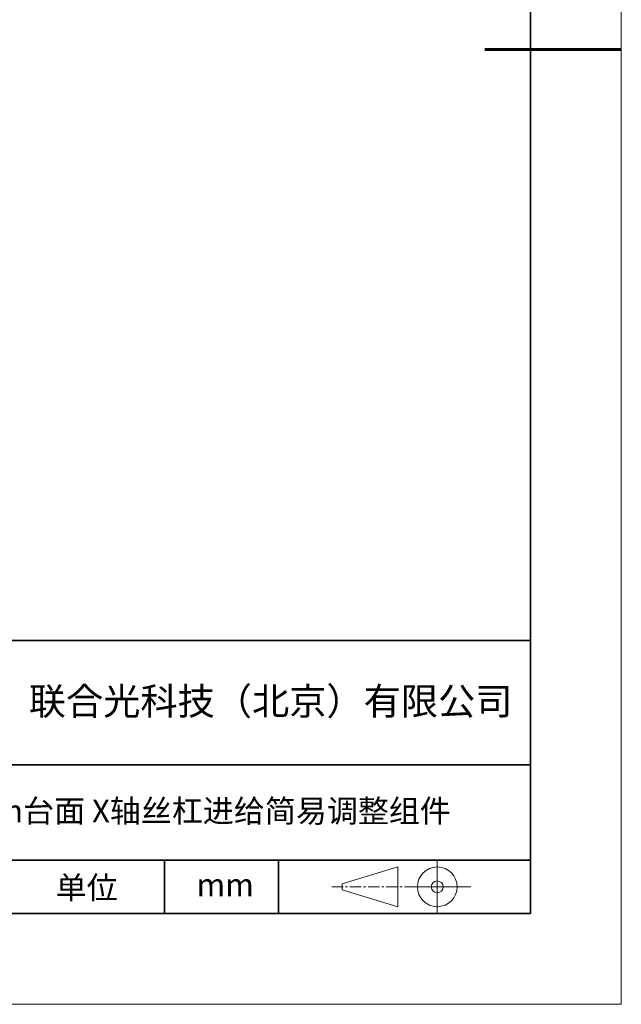
# Model space of a CAD drawing. Units: millimetres. Extents: x -67713 to 12318, y -7560 to 40105.
# Drawn here: x 12252 to 12318, y -7560 to -7452 of the extents above; entities that cross this region are included whole.
import ezdxf

# ---------------------------------------------------------------- set-up
doc = ezdxf.new("R2010")
doc.units = ezdxf.units.MM
doc.header["$LTSCALE"] = 10
doc.linetypes.add('CENTER', pattern=[2, 1.25, -0.25, 0.25, -0.25])
doc.layers.add('1轮廓实线层', color=7, linetype='Continuous')
doc.layers.add('6文字层', color=3, linetype='Continuous')
for name, color, linetype, lineweight in [('3中心线层', 1, 'CENTER', 9), ('粗实线层', 7, 'Continuous', 35), ('细实线层', 7, 'Continuous', 18)]:
    doc.layers.add(name, color=color, linetype=linetype, lineweight=lineweight)
doc.styles.get("Standard").update_dxf_attribs({"font": '黑体.ttf'})

# ---------------------------------------------------------------- blocks, each defined once
blk = doc.blocks.new('*X695')
at = {"layer": '粗实线层'}
for p, q in [((138.5, -95), (138.5, 95)), ((-138.5, -95), (138.5, -95))]:
    blk.add_line(p, q, dxfattribs=at)
at = {"layer": '粗实线层', "lineweight": 60}
blk.add_line((148.5, 0), (133.5, 0), dxfattribs=at)
at = {"layer": '细实线层'}
for p, q in [((148.5, -105), (148.5, 105)), ((-148.5, -105), (148.5, -105))]:
    blk.add_line(p, q, dxfattribs=at)

msp = doc.modelspace()

# ---------------------------------------------------------------- linework, layer by layer
msp.add_line((12307.7401, -7550.16849), (12207.7401, -7550.16849))
at = {"layer": '1轮廓实线层'}
msp.add_line((12167.7401, -7550.16849), (12307.7401, -7550.16849), dxfattribs=at)
at = {"layer": '3中心线层', "color": 7}
for p, q in [((12293.1602, -7549.43549), (12293.1602, -7545.06049)), ((12287.0352, -7547.57611), (12287.0352, -7546.91986))]:
    msp.add_line(p, q, dxfattribs=at)
at = {"layer": '3中心线层', "color": 7, "ltscale": 0.1}
msp.add_line((12285.88467, -7547.24799), (12294.60875, -7547.24799), dxfattribs=at)
at = {"layer": '粗实线层'}
for p, q in [((12202.74045, -7520.16849), (12307.7401, -7520.16849)), ((12202.74045, -7533.83516), (12307.7401, -7533.83516)), ((12202.74045, -7544.32748), (12307.7401, -7544.32748)), ((12267.48026, -7550.16849), (12267.48026, -7544.32748)), ((12280.04527, -7550.16849), (12280.04527, -7544.32748))]:
    msp.add_line(p, q, dxfattribs=at)
at = {"layer": '细实线层'}
for p, q in [((12297.49625, -7544.32748), (12297.49625, -7550.16849)), ((12287.0352, -7546.91986), (12293.1602, -7545.06049)), ((12287.0352, -7547.57611), (12293.1602, -7549.43549)), ((12294.60875, -7547.24799), (12301.17125, -7547.24799))]:
    msp.add_line(p, q, dxfattribs=at)
for radius in [2.1875, 0.65625]:
    msp.add_circle((12297.49625, -7547.24799), radius, dxfattribs=at)

# ---------------------------------------------------------------- block references
at = {"layer": '6文字层'}
msp.add_blockref('*X695', (12169.2401, -7455.16849), dxfattribs=at)

# ---------------------------------------------------------------- texts
for s, insert, char_height, width, attachment_point in [('{\\fSimHei|b1|i0|c134|p49;联合光科技（北京）有限公司}', (12279.16488, -7526.82966), 3, 63.1226919, 5), ('{\\fSimHei|b1|i0|c134|p49;25x25mm台面 X轴丝杠进给简易调整组件}', (12236.34986, -7537.65605), 2.5, 94.0414644, 1), ('{\\fSimHei|b1|i0|c134|p49;单位}', (12258.93736, -7547.33963), 2.5, 17.8485577, 5), ('{\\fSimHei|b1|i0|c134|p49;mm }', (12274.17174, -7547.02506), 2.5, 17.8485577, 5)]:
    msp.add_mtext(s, dxfattribs=dict(at, insert=insert, char_height=char_height, width=width, attachment_point=attachment_point))

doc.saveas('drawing.dxf')
